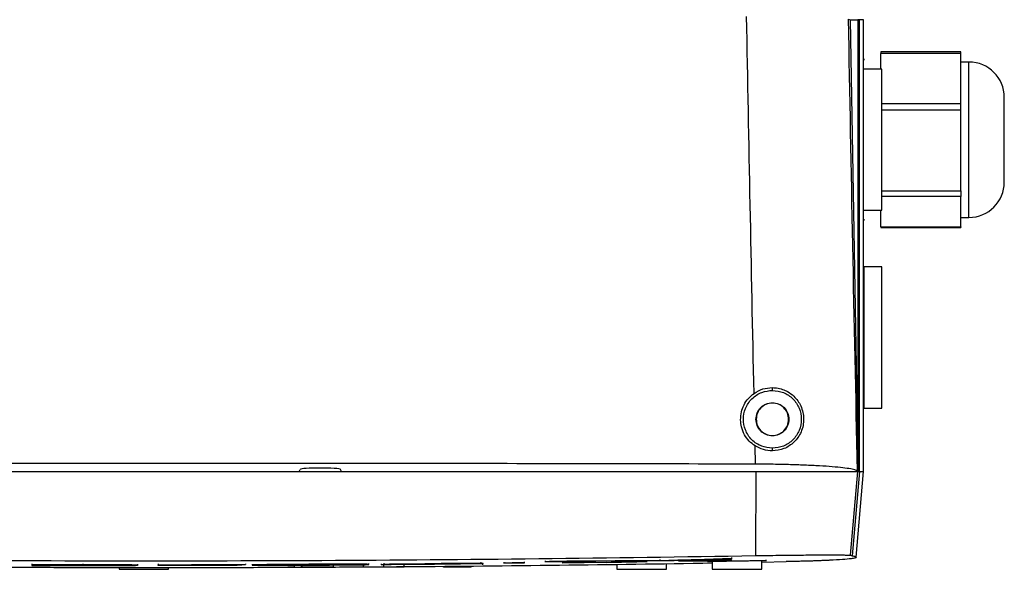
# Model space of a CAD drawing. Units: inches. Extents: x 1138 to 6599, y 823 to 4439.
# Drawn here: x 3870 to 4010, y 3112 to 3189 of the extents above; entities that cross this region are included whole.
import ezdxf

# ---------------------------------------------------------------- set-up
doc = ezdxf.new("R2010")
doc.units = ezdxf.units.IN
doc.header["$MEASUREMENT"] = 0
doc.layers.add('EQUIPMENT', color=6, linetype='Continuous', lineweight=0)

msp = doc.modelspace()

# ---------------------------------------------------------------- linework, layer by layer
at = {"layer": 'EQUIPMENT', "linetype": 'Continuous', "lineweight": 25}
for p, q in [((3987.52, 3189.45), (3987.75, 3189.36)), ((3987.75, 3189.36), (3988.84, 3126.81)), ((3987.75, 3189.36), (3988.84, 3189.36)), ((3988.84, 3189.36), (3988.84, 3126.81)), ((3989.06, 3189.36), (3988.84, 3189.36)), ((3989.06, 3125.36), (3989.06, 3189.36)), ((3989.67, 3189.36), (3989.06, 3189.36)), ((3989.67, 3125.36), (3989.67, 3189.36)), ((4003.43, 3184.8), (3992.08, 3184.8)), ((3992.08, 3184.8), (3992.08, 3184.58)), ((4003.43, 3184.58), (3992.08, 3184.58)), ((3992.08, 3182.36), (3992.08, 3184.58)), ((4003.43, 3184.58), (4003.43, 3184.8)), ((4003.43, 3181.03), (4003.43, 3184.58)), ((4004.58, 3183.36), (4003.43, 3183.36)), ((4004.58, 3161.36), (4004.58, 3183.36)), ((3992.24, 3182.36), (3989.74, 3182.36)), ((3992.24, 3172.36), (3992.24, 3182.36)), ((4003.43, 3177.48), (4003.43, 3181.03)), ((3992.24, 3177.48), (4003.43, 3177.48)), ((4003.43, 3176.55), (4003.43, 3177.48)), ((4009.58, 3166.36), (4009.58, 3178.36)), ((4003.43, 3176.55), (3992.24, 3176.55)), ((4003.43, 3170.83), (4003.43, 3176.55)), ((3992.24, 3162.36), (3992.24, 3172.36)), ((4003.43, 3165.11), (4003.43, 3170.83)), ((3992.24, 3165.11), (4003.43, 3165.11)), ((4003.43, 3165.11), (4003.43, 3164.33)), ((4003.43, 3164.33), (3992.24, 3164.33)), ((4003.43, 3162.16), (4003.43, 3164.33)), ((3989.74, 3162.36), (3992.24, 3162.36)), ((3992.08, 3160), (3992.08, 3162.36)), ((4003.43, 3160), (4003.43, 3162.16)), ((4003.43, 3161.36), (4004.58, 3161.36)), ((3992.08, 3160), (4003.43, 3160)), ((3992.08, 3160), (3992.08, 3159.93)), ((3992.08, 3159.93), (4003.43, 3159.93)), ((4003.43, 3160), (4003.43, 3159.93)), ((3992.24, 3154.36), (3989.74, 3154.36)), ((3989.74, 3144.36), (3989.74, 3154.36)), ((3992.24, 3144.36), (3992.24, 3154.36)), ((3989.74, 3134.36), (3989.74, 3144.36)), ((3992.24, 3134.36), (3992.24, 3144.36)), ((3976.75, 3136.86), (3976.75, 3137.25)), ((3989.74, 3134.36), (3992.24, 3134.36)), ((3974.36, 3126.41), (3974.3, 3129)), ((3976.74, 3128.29), (3976.74, 3128.66)), ((3988.84, 3126.81), (3988.86, 3125.36)), ((3801.1, 3125.36), (3974.38, 3125.36)), ((3909.75, 3125.36), (3909.9, 3125.67)), ((3915.75, 3125.36), (3915.59, 3125.67)), ((3974.38, 3125.36), (3974.34, 3113.45)), ((3974.38, 3125.36), (3988.78, 3125.36)), ((3988.78, 3125.36), (3987.75, 3113.5)), ((3989.06, 3125.36), (3988.02, 3113.44)), ((3988.61, 3113.22), (3989.67, 3125.36)), ((3988.78, 3125.36), (3988.84, 3125.36)), ((3988.8, 3125.42), (3988.86, 3125.36)), ((3988.86, 3125.36), (3988.84, 3125.36)), ((3988.86, 3125.36), (3989.06, 3125.36)), ((3989.06, 3125.36), (3989.67, 3125.36)), ((3970.97, 3113.18), (3970.97, 3113.06)), ((3987.75, 3113.5), (3988.02, 3113.44)), ((3871.91, 3112.3), (3871.91, 3112.17)), ((3879.17, 3112.16), (3871.91, 3112.17)), ((3871.91, 3112.07), (3879.17, 3112.05)), ((3876.53, 3112.14), (3878.67, 3112.13)), ((3878.67, 3112.07), (3876.53, 3112.08)), ((3878.67, 3112.07), (3878.67, 3112.13)), ((3879.17, 3112.16), (3879.17, 3112.28)), ((3884.24, 3111.78), (3884.24, 3111.51)), ((3886.89, 3112.04), (3886.89, 3112.22)), ((3889.77, 3112.28), (3889.77, 3112.15)), ((3894.5, 3112.05), (3889.77, 3112.04)), ((3891.24, 3111.51), (3891.24, 3111.78)), ((3894.5, 3112.13), (3894.5, 3112.1)), ((3899.64, 3112.09), (3894.5, 3112.08)), ((3894.5, 3112.08), (3894.5, 3112.05)), ((3900.96, 3112.12), (3899.64, 3112.09)), ((3902.14, 3112.17), (3900.82, 3112.14)), ((3900.96, 3112.14), (3900.96, 3112.12)), ((3902.14, 3112.3), (3902.14, 3112.17)), ((3903.09, 3112.25), (3903.09, 3112.13)), ((3903.09, 3112.13), (3903.09, 3112.11)), ((3908.14, 3112.14), (3908.14, 3112.15)), ((3909.07, 3111.81), (3908.15, 3111.81)), ((3909.07, 3111.81), (3909.07, 3112.1)), ((3910.07, 3111.81), (3910.07, 3112.1)), ((3910.11, 3112.1), (3910.11, 3111.81)), ((3914.62, 3111.81), (3914.62, 3112.12)), ((3918.87, 3111.81), (3918.87, 3112.17)), ((3921.74, 3111.81), (3918.87, 3111.81)), ((3919.59, 3112.2), (3919.59, 3112.33)), ((3919.59, 3112.19), (3919.59, 3112.2)), ((3921.38, 3112.16), (3921.38, 3112.29)), ((3921.38, 3112.16), (3922.71, 3112.2)), ((3921.73, 3112.36), (3921.73, 3112.2)), ((3921.74, 3111.81), (3921.74, 3112.16)), ((3924.61, 3111.81), (3921.74, 3111.81)), ((3924.61, 3111.81), (3924.61, 3112.18)), ((3924.61, 3111.81), (3924.61, 3112.18)), ((3924.61, 3111.81), (3924.61, 3111.81)), ((3930.19, 3111.81), (3930.19, 3111.94)), ((3931.21, 3111.81), (3930.19, 3111.81)), ((3931.21, 3111.81), (3931.21, 3111.95)), ((3934.08, 3111.81), (3931.21, 3111.81)), ((3934.08, 3111.81), (3934.08, 3111.98)), ((3935.5, 3112.38), (3934.36, 3112.35)), ((3935.5, 3112.38), (3935.5, 3112.51)), ((3935.77, 3112.16), (3935.77, 3112.43)), ((3938.72, 3112.52), (3938.72, 3112.4)), ((3939.59, 3112.42), (3940.21, 3112.43)), ((3939.59, 3112.4), (3939.59, 3112.42)), ((3939.59, 3112.42), (3939.59, 3112.42)), ((3939.88, 3112.4), (3939.59, 3112.4)), ((3939.89, 3112.41), (3939.88, 3112.4)), ((3939.89, 3112.42), (3940.15, 3112.42)), ((3940.19, 3112.42), (3939.89, 3112.42)), ((3939.89, 3112.42), (3939.89, 3112.42)), ((3940.12, 3112.41), (3939.89, 3112.41)), ((3940.52, 3112.41), (3940.12, 3112.41)), ((3940.15, 3112.42), (3940.15, 3112.42)), ((3940.21, 3112.43), (3940.21, 3112.43)), ((3940.4, 3112.42), (3940.84, 3112.41)), ((3940.84, 3112.41), (3940.52, 3112.41)), ((3940.84, 3112.44), (3940.84, 3112.41)), ((3941.64, 3112.43), (3941.64, 3112.55)), ((3944.55, 3112.73), (3944.55, 3112.53)), ((3947.02, 3112.53), (3947.02, 3112.4)), ((3953.21, 3112.48), (3947.02, 3112.4)), ((3951.67, 3112.56), (3950.39, 3112.53)), ((3951.67, 3112.68), (3951.67, 3112.56)), ((3954.74, 3112.21), (3954.74, 3111.51)), ((3960.79, 3112.88), (3960.79, 3112.76)), ((3961.74, 3111.51), (3961.74, 3112.31)), ((3965.75, 3112.77), (3963.44, 3112.7)), ((3963.44, 3112.7), (3963.44, 3112.75)), ((3965.75, 3112.82), (3965.75, 3112.77)), ((3967.54, 3112.69), (3970.97, 3112.75)), ((3968.24, 3112.64), (3968.24, 3111.51)), ((3970.97, 3113.06), (3970.97, 3112.97)), ((3970.97, 3112.75), (3970.97, 3112.87)), ((3975.24, 3111.51), (3975.24, 3112.76)), ((3975.24, 3112.53), (3978.71, 3112.6)), ((3884.24, 3111.51), (3891.24, 3111.51)), ((3954.74, 3111.51), (3961.74, 3111.51)), ((3968.24, 3111.51), (3975.24, 3111.51))]:
    msp.add_line(p, q, dxfattribs=at)
for centre, radius, start, end in [((4004.58, 3178.36), 5, 0, 90), ((4004.58, 3166.36), 5, 270, 360), ((3989.24, 3153.39), 0.5, 0.0003, 30.8457), ((3989.24, 3135.34), 0.5, 329.1543, 0), ((3887.74, 8062.96), 4951.2, 270.43054, 270.9316)]:
    msp.add_arc(centre, radius, start, end, dxfattribs=at)
for centre, major_axis, ratio, start_param, end_param in [((3912.65, 3125.66), (2.75, 0), 0.069927, 1.570589, 3.106686), ((3912.65, 3125.66), (2.75, 0), 0.069927, 1.570701, 3.106686), ((3912.85, 3125.66), (2.75, 0), 0.069927, 0.034907, 1.643216), ((3912.85, 3125.66), (2.75, 0), 0.069927, 0.034907, 1.64333), ((3914.78, 9628.48), (0, 6516.77), 0.003155, 3.129666, 3.129773), ((3880.2, 9628.37), (4459.28, 4804.9), 0.987561, 3.907158, 3.90805)]:
    msp.add_ellipse(centre, major_axis=major_axis, ratio=ratio, start_param=start_param, end_param=end_param, dxfattribs=at)
for major_axis in [(1.46, 0.02), (1.27, 0.01)]:
    msp.add_ellipse((3940.18, 3112.42), major_axis=major_axis, ratio=0.012384, dxfattribs=at)
for points, knots in [([(3974.15, 3136.43), (3973.96, 3145.32), (3973.6, 3163.11), (3973.26, 3180.91), (3973.1, 3189.81)], [0, 0, 0, 0, 0.499632, 1, 1, 1, 1]), ([(3989.74, 3183.64), (3989.74, 3183.7), (3989.73, 3183.79), (3989.68, 3183.86), (3989.67, 3183.88)], [0, 0, 0, 0, 0.719852, 1, 1, 1, 1]), ([(3989.67, 3160.85), (3989.68, 3160.87), (3989.73, 3160.94), (3989.74, 3161.02), (3989.74, 3161.09)], [0, 0, 0, 0, 0.280187, 1, 1, 1, 1]), ([(3976.74, 3128.66), (3976.22, 3128.72), (3975.43, 3128.8), (3974.48, 3129.31), (3973.82, 3129.84), (3973.29, 3130.5), (3972.8, 3131.46), (3972.55, 3132.77), (3972.8, 3134.08), (3973.3, 3135.03), (3973.83, 3135.69), (3974.49, 3136.21), (3975.44, 3136.72), (3976.24, 3136.81), (3976.75, 3136.86)], [0, 0, 0, 0, 0.119729, 0.184181, 0.25, 0.315819, 0.380271, 0.5, 0.619729, 0.684181, 0.75, 0.815819, 0.880271, 1, 1, 1, 1]), ([(3974.15, 3136.43), (3974.55, 3136.67), (3975.36, 3137.16), (3976.29, 3137.22), (3976.75, 3137.25)], [0, 0, 0, 0, 0.5, 1, 1, 1, 1]), ([(3976.75, 3137.25), (3977.02, 3137.24), (3977.58, 3137.2), (3978.12, 3137.03), (3978.38, 3136.93), (3978.38, 3136.93), (3978.38, 3136.93), (3978.44, 3136.9), (3978.61, 3136.83), (3979.11, 3136.58), (3979.96, 3135.95), (3980.71, 3134.91), (3981.09, 3133.77), (3981.2, 3132.83), (3981.12, 3131.88), (3980.75, 3130.69), (3979.88, 3129.47), (3978.45, 3128.49), (3977.3, 3128.35), (3976.74, 3128.29)], [0, 0, 0, 0, 0.05727, 0.120642, 0.120643, 0.120645, 0.12065, 0.120658, 0.134931, 0.160322, 0.244101, 0.367169, 0.435118, 0.499256, 0.564132, 0.63234, 0.756783, 0.879683, 1, 1, 1, 1]), ([(3974.3, 3129), (3974.01, 3129.21), (3973.43, 3129.65), (3972.76, 3130.58), (3972.35, 3131.61), (3972.21, 3132.72), (3972.32, 3133.79), (3972.7, 3134.82), (3973.3, 3135.74), (3973.87, 3136.21), (3974.15, 3136.43)], [0, 0, 0, 0, 0.123113, 0.249961, 0.386967, 0.499902, 0.630551, 0.749942, 0.876553, 1, 1, 1, 1]), ([(3976.74, 3128.29), (3976.31, 3128.31), (3975.45, 3128.37), (3974.69, 3128.79), (3974.3, 3129)], [0, 0, 0, 0, 0.5, 1, 1, 1, 1]), ([(3974.36, 3126.41), (3959.94, 3126.44), (3931.1, 3126.5), (3887.79, 3126.53), (3844.46, 3126.5), (3815.58, 3126.44), (3801.13, 3126.41)], [0, 0, 0, 0, 0.249776, 0.499641, 0.749776, 1, 1, 1, 1]), ([(3988.8, 3125.42), (3988.7, 3125.48), (3988.49, 3125.6), (3987.65, 3125.77), (3986.43, 3125.93), (3984.85, 3126.07), (3982.95, 3126.19), (3980.79, 3126.29), (3978.43, 3126.36), (3976.26, 3126.4), (3974.88, 3126.4), (3974.36, 3126.41)], [0, 0, 0, 0, 0.11638, 0.232758, 0.349153, 0.465544, 0.581601, 0.697654, 0.812861, 0.928064, 1, 1, 1, 1]), ([(3801.14, 3113.45), (3817.96, 3113.21), (3845.01, 3112.83), (3882.29, 3112.7), (3912.97, 3112.75), (3943.66, 3112.99), (3964.11, 3113.3), (3974.34, 3113.45)], [0, 0, 0, 0, 0.2915001, 0.4685365, 0.6456083, 0.8227864, 1, 1, 1, 1]), ([(3974.34, 3113.45), (3974.72, 3113.46), (3975.69, 3113.47), (3977.04, 3113.49), (3978.18, 3113.51), (3979.1, 3113.52), (3980.17, 3113.53), (3981.36, 3113.54), (3982.32, 3113.55), (3983.08, 3113.55), (3983.93, 3113.56), (3984.83, 3113.56), (3985.51, 3113.56), (3986.01, 3113.55), (3986.47, 3113.55), (3987, 3113.54), (3987.34, 3113.53), (3987.62, 3113.51), (3987.69, 3113.5), (3987.75, 3113.5)], [0, 0, 0, 0, 0.056411, 0.142175, 0.200425, 0.229691, 0.286102, 0.371866, 0.430118, 0.459384, 0.515785, 0.601533, 0.659773, 0.689034, 0.745428, 0.802626, 0.889397, 0.918654, 1, 1, 1, 1]), ([(3988.02, 3113.44), (3988.19, 3113.4), (3988.54, 3113.32), (3988.65, 3113.21), (3988.48, 3113.11), (3988.09, 3113.05), (3987.89, 3113.01)], [0, 0, 0, 0, 0.2492421, 0.4987853, 0.7492398, 1, 1, 1, 1]), ([(3850.54, 3111.9), (3850.98, 3111.9), (3852.74, 3111.88), (3856.07, 3111.86), (3860.54, 3111.84), (3865.28, 3111.82), (3871.33, 3111.8), (3878.83, 3111.78), (3884.75, 3111.78), (3887.74, 3111.77)], [0, 0, 0, 0, 0.042785, 0.169018, 0.296121, 0.426003, 0.556852, 0.776101, 1, 1, 1, 1]), ([(3871.91, 3112.17), (3871.91, 3112.16), (3871.91, 3112.15), (3871.91, 3112.11), (3871.91, 3112.08), (3871.91, 3112.07)], [0, 0, 0, 0, 0.252512, 0.505023, 1, 1, 1, 1]), ([(3876.53, 3112.08), (3876.53, 3112.09), (3876.53, 3112.11), (3876.53, 3112.13), (3876.53, 3112.14)], [0, 0, 0, 0, 0.5, 1, 1, 1, 1]), ([(3878.67, 3112.13), (3879.05, 3112.13), (3879.81, 3112.13), (3880.77, 3112.13), (3881.44, 3112.12), (3881.84, 3112.11), (3882, 3112.1), (3881.99, 3112.1), (3881.98, 3112.1)], [0, 0, 0, 0, 0.239621, 0.481056, 0.609942, 0.739594, 0.906259, 1, 1, 1, 1]), ([(3881.98, 3112.09), (3881.92, 3112.09), (3881.85, 3112.09), (3881.67, 3112.08), (3881.56, 3112.08), (3881.43, 3112.08), (3881.17, 3112.08), (3880.9, 3112.08), (3880.62, 3112.07), (3880.48, 3112.07), (3880.34, 3112.07), (3880.2, 3112.07), (3880.07, 3112.07), (3879.95, 3112.07), (3879.83, 3112.07), (3879.54, 3112.07), (3879.15, 3112.07), (3878.81, 3112.07), (3878.67, 3112.07)], [0, 0, 0, 0, 0.177749, 0.213818, 0.24989, 0.320133, 0.355172, 0.496891, 0.531905, 0.566917, 0.601928, 0.636939, 0.67195, 0.689453, 0.724463, 0.759471, 0.899659, 1, 1, 1, 1]), ([(3886.84, 3112.1), (3886.85, 3112.1), (3886.86, 3112.11), (3886.42, 3112.12), (3885.61, 3112.13), (3884.3, 3112.14), (3882.67, 3112.15), (3880.91, 3112.15), (3879.74, 3112.15), (3879.17, 3112.16)], [0, 0, 0, 0, 0.119985, 0.229867, 0.34038, 0.477152, 0.651941, 0.831419, 1, 1, 1, 1]), ([(3879.17, 3112.05), (3879.58, 3112.05), (3881.04, 3112.05), (3883, 3112.05), (3884.86, 3112.05), (3885.95, 3112.06), (3886.67, 3112.07), (3886.8, 3112.08), (3886.87, 3112.09)], [0, 0, 0, 0, 0.130166, 0.456847, 0.609162, 0.7341, 0.860204, 1, 1, 1, 1]), ([(3887.74, 3111.77), (3889.57, 3111.77), (3893.09, 3111.78), (3898.28, 3111.78), (3903.32, 3111.79), (3908.31, 3111.81), (3913.13, 3111.83), (3917.73, 3111.85), (3921.68, 3111.88), (3923.99, 3111.89), (3924.94, 3111.9)], [0, 0, 0, 0, 0.1369148, 0.2640477, 0.3920642, 0.522871, 0.6546502, 0.7817865, 0.9098261, 1, 1, 1, 1]), ([(3889.77, 3112.15), (3891.23, 3112.15), (3894.03, 3112.15), (3898.15, 3112.16), (3900.81, 3112.17), (3902.14, 3112.17)], [0, 0, 0, 0, 0.3555911, 0.6777955, 1, 1, 1, 1]), ([(3889.77, 3112.04), (3889.77, 3112.05), (3889.77, 3112.07), (3889.77, 3112.1), (3889.77, 3112.13), (3889.77, 3112.15)], [0, 0, 0, 0, 0.25, 0.5, 1, 1, 1, 1]), ([(3900.82, 3112.14), (3899.77, 3112.14), (3897.66, 3112.13), (3895.55, 3112.13), (3894.5, 3112.13)], [0, 0, 0, 0, 0.5, 1, 1, 1, 1]), ([(3894.5, 3112.1), (3895.58, 3112.11), (3897.73, 3112.11), (3899.88, 3112.11), (3900.96, 3112.12)], [0, 0, 0, 0, 0.5, 1, 1, 1, 1]), ([(3919.59, 3112.2), (3919.53, 3112.21), (3919.4, 3112.22), (3918.73, 3112.23), (3917.54, 3112.23), (3915.72, 3112.23), (3913.47, 3112.23), (3911.14, 3112.22), (3908.85, 3112.2), (3906.84, 3112.19), (3905.14, 3112.17), (3903.95, 3112.16), (3903.28, 3112.14), (3903.15, 3112.13), (3903.09, 3112.13)], [0, 0, 0, 0, 0.048659, 0.109754, 0.171921, 0.276608, 0.393025, 0.511981, 0.622866, 0.735234, 0.814173, 0.893749, 0.952373, 1, 1, 1, 1]), ([(3903.09, 3112.11), (3903.16, 3112.11), (3903.31, 3112.1), (3903.85, 3112.09), (3904.48, 3112.09), (3905.18, 3112.09), (3905.94, 3112.09), (3906.42, 3112.09), (3906.59, 3112.09), (3906.77, 3112.09), (3906.99, 3112.09), (3907.25, 3112.09), (3907.61, 3112.09), (3907.97, 3112.09), (3908.33, 3112.09), (3908.69, 3112.09), (3909.05, 3112.1), (3909.41, 3112.1), (3909.95, 3112.1), (3911.86, 3112.11), (3914.34, 3112.12), (3916.89, 3112.14), (3918.29, 3112.15), (3919.17, 3112.17), (3919.5, 3112.18), (3919.57, 3112.19), (3919.59, 3112.19)], [0, 0, 0, 0, 0.060783, 0.121973, 0.135638, 0.190683, 0.244466, 0.257862, 0.264559, 0.271257, 0.284652, 0.298048, 0.311443, 0.338238, 0.351633, 0.365028, 0.391819, 0.405214, 0.418608, 0.472192, 0.687562, 0.781589, 0.859214, 0.919658, 0.980134, 1, 1, 1, 1]), ([(3908.14, 3112.15), (3908.18, 3112.15), (3908.26, 3112.16), (3908.68, 3112.17), (3909.23, 3112.18), (3910.23, 3112.19), (3911.49, 3112.19), (3912.73, 3112.2), (3913.58, 3112.2), (3914.1, 3112.19), (3914.43, 3112.19), (3914.5, 3112.18), (3914.53, 3112.18)], [0, 0, 0, 0, 0.10514, 0.179624, 0.253879, 0.338242, 0.537685, 0.673383, 0.763753, 0.838036, 0.912115, 1, 1, 1, 1]), ([(3914.54, 3112.17), (3914.49, 3112.17), (3914.41, 3112.16), (3913.92, 3112.15), (3913.29, 3112.14), (3912.42, 3112.13), (3911.58, 3112.13), (3910.98, 3112.13), (3910.67, 3112.13), (3910.5, 3112.12), (3910.33, 3112.12), (3910.16, 3112.12), (3909.99, 3112.12), (3909.87, 3112.12), (3909.7, 3112.12), (3909.44, 3112.12), (3909.16, 3112.12), (3908.91, 3112.12), (3908.77, 3112.12), (3908.64, 3112.13), (3908.44, 3112.13), (3908.23, 3112.13), (3908.17, 3112.14), (3908.14, 3112.14)], [0, 0, 0, 0, 0.124839, 0.197365, 0.269987, 0.376736, 0.493581, 0.551926, 0.581088, 0.595666, 0.610245, 0.639413, 0.653992, 0.668571, 0.683151, 0.712328, 0.763518, 0.789062, 0.814615, 0.827379, 0.852948, 0.925077, 1, 1, 1, 1]), ([(3914.59, 3111.81), (3914.58, 3111.81), (3914.53, 3111.81), (3914.2, 3111.81), (3913.63, 3111.81), (3912.9, 3111.81), (3912.11, 3111.81), (3911.35, 3111.81), (3910.73, 3111.81), (3910.28, 3111.81), (3910.18, 3111.81), (3910.14, 3111.81)], [0, 0, 0, 0, 0.048453, 0.170547, 0.297274, 0.41588, 0.542289, 0.668169, 0.784683, 0.913024, 1, 1, 1, 1]), ([(3929.94, 3112.22), (3929.6, 3112.22), (3928, 3112.21), (3925.14, 3112.18), (3922.63, 3112.17), (3921.38, 3112.16)], [0, 0, 0, 0, 0.118692, 0.558558, 1, 1, 1, 1]), ([(3921.74, 3112.24), (3921.74, 3112.24), (3921.71, 3112.24), (3921.84, 3112.25), (3922.17, 3112.26), (3922.98, 3112.27), (3924.69, 3112.29), (3927.23, 3112.31), (3931, 3112.35), (3933.75, 3112.37), (3935.5, 3112.38)], [0, 0, 0, 0, 0.004144, 0.043839, 0.083817, 0.134389, 0.240443, 0.443957, 0.646319, 1, 1, 1, 1]), ([(3934.36, 3112.35), (3933.93, 3112.35), (3932.59, 3112.34), (3930.91, 3112.32), (3929.33, 3112.31), (3928.51, 3112.3), (3927.96, 3112.29), (3927.71, 3112.29), (3927.58, 3112.29), (3927.53, 3112.28), (3927.54, 3112.28), (3927.62, 3112.28), (3927.78, 3112.28), (3928.32, 3112.28), (3929.64, 3112.29), (3931.66, 3112.3), (3933.54, 3112.32), (3934.8, 3112.32), (3935.38, 3112.32), (3935.71, 3112.32), (3935.79, 3112.31), (3935.72, 3112.3), (3935.52, 3112.3), (3935.43, 3112.29)], [0, 0, 0, 0, 0.071771, 0.223651, 0.277839, 0.332174, 0.359483, 0.370717, 0.382063, 0.389921, 0.399574, 0.411939, 0.42436, 0.439876, 0.507946, 0.6426, 0.77794, 0.823289, 0.869134, 0.902259, 0.935427, 0.96979, 1, 1, 1, 1]), ([(3940.15, 3112.42), (3940.16, 3112.42), (3940.2, 3112.42), (3940.26, 3112.42), (3940.33, 3112.42), (3940.4, 3112.42), (3940.46, 3112.42), (3940.5, 3112.42), (3940.51, 3112.42), (3940.5, 3112.43), (3940.47, 3112.43), (3940.42, 3112.43), (3940.36, 3112.43), (3940.29, 3112.42), (3940.25, 3112.42), (3940.22, 3112.42), (3940.2, 3112.42), (3940.19, 3112.42), (3940.19, 3112.42)], [0, 0, 0, 0, 0.039435, 0.117375, 0.195565, 0.275229, 0.353439, 0.443031, 0.517353, 0.592167, 0.656002, 0.730711, 0.820545, 0.895353, 0.932439, 0.963789, 0.983449, 1, 1, 1, 1]), ([(3940.21, 3112.43), (3940.24, 3112.43), (3940.3, 3112.43), (3940.39, 3112.43), (3940.47, 3112.43), (3940.55, 3112.43), (3940.63, 3112.43), (3940.68, 3112.43), (3940.74, 3112.43), (3940.78, 3112.43), (3940.79, 3112.43), (3940.78, 3112.43), (3940.76, 3112.42), (3940.71, 3112.42), (3940.63, 3112.42), (3940.54, 3112.42), (3940.45, 3112.42), (3940.4, 3112.42), (3940.4, 3112.42)], [0, 0, 0, 0, 0.0589512, 0.1178629, 0.1767566, 0.2356529, 0.2931295, 0.3445893, 0.3907863, 0.476712, 0.5641337, 0.6159347, 0.6677272, 0.7722796, 0.8159654, 0.9022916, 0.9852531, 1, 1, 1, 1]), ([(3950.39, 3112.53), (3950.08, 3112.53), (3949.62, 3112.53), (3949.03, 3112.53), (3948.67, 3112.54), (3948.31, 3112.54), (3947.97, 3112.54), (3947.16, 3112.55), (3945.99, 3112.56), (3944.87, 3112.58), (3944.64, 3112.6), (3944.56, 3112.61)], [0, 0, 0, 0, 0.114933, 0.172393, 0.229853, 0.258582, 0.316043, 0.373503, 0.6036, 0.866956, 1, 1, 1, 1]), ([(3944.58, 3112.61), (3944.58, 3112.61), (3944.59, 3112.62), (3944.92, 3112.64), (3945.42, 3112.65), (3946.19, 3112.67), (3947.43, 3112.69), (3949.33, 3112.7), (3951.62, 3112.72), (3954.48, 3112.74), (3957.59, 3112.75), (3959.72, 3112.76), (3960.79, 3112.76)], [0, 0, 0, 0, 0.048238, 0.090035, 0.12535, 0.160679, 0.216359, 0.308073, 0.441172, 0.577936, 0.787705, 1, 1, 1, 1]), ([(3961.66, 3112.7), (3961.37, 3112.7), (3959.89, 3112.7), (3957.7, 3112.69), (3954.97, 3112.68), (3952.83, 3112.67), (3950.85, 3112.66), (3949.4, 3112.65), (3948.64, 3112.64), (3948.25, 3112.63), (3947.96, 3112.62), (3947.77, 3112.62), (3947.69, 3112.61), (3947.9, 3112.59), (3948.44, 3112.58), (3949.66, 3112.57), (3950.84, 3112.57), (3951.67, 3112.56)], [0, 0, 0, 0, 0.049118, 0.245831, 0.344117, 0.443645, 0.542512, 0.595044, 0.612482, 0.629989, 0.643407, 0.656849, 0.677976, 0.714826, 0.778937, 0.843285, 1, 1, 1, 1]), ([(3960.79, 3112.76), (3962.49, 3112.81), (3965.88, 3112.9), (3969.27, 3113.01), (3970.97, 3113.06)], [0, 0, 0, 0, 0.5, 1, 1, 1, 1]), ([(3970.97, 3112.97), (3969.42, 3112.93), (3966.32, 3112.83), (3963.21, 3112.75), (3961.66, 3112.7)], [0, 0, 0, 0, 0.5, 1, 1, 1, 1]), ([(3963.44, 3112.7), (3963.47, 3112.7), (3963.53, 3112.7), (3963.61, 3112.7), (3963.7, 3112.7), (3963.79, 3112.7), (3963.87, 3112.7), (3963.95, 3112.7), (3964.04, 3112.7), (3964.12, 3112.7), (3964.2, 3112.7), (3964.28, 3112.7), (3964.39, 3112.7), (3964.53, 3112.7), (3964.66, 3112.7), (3964.76, 3112.7), (3964.84, 3112.7), (3964.92, 3112.7), (3965, 3112.7), (3965.07, 3112.7), (3965.15, 3112.7), (3965.21, 3112.7), (3965.27, 3112.7), (3965.33, 3112.7), (3965.41, 3112.7), (3965.48, 3112.7), (3965.55, 3112.7), (3965.61, 3112.7), (3965.67, 3112.7), (3965.73, 3112.7), (3965.8, 3112.7), (3965.87, 3112.7), (3965.94, 3112.7), (3966, 3112.7), (3966.05, 3112.7), (3966.11, 3112.7), (3966.18, 3112.7), (3966.31, 3112.7), (3966.5, 3112.7), (3966.69, 3112.7), (3966.81, 3112.7), (3966.87, 3112.7), (3966.92, 3112.7), (3966.98, 3112.7), (3967.04, 3112.7), (3967.09, 3112.7), (3967.13, 3112.7), (3967.18, 3112.7), (3967.23, 3112.7), (3967.29, 3112.7), (3967.34, 3112.7), (3967.38, 3112.7), (3967.43, 3112.7), (3967.48, 3112.7), (3967.51, 3112.7), (3967.54, 3112.69)], [0, 0, 0, 0, 0.0170102, 0.0340205, 0.0510307, 0.0680409, 0.0850512, 0.1020614, 0.1190717, 0.1360819, 0.1530921, 0.1701024, 0.1871126, 0.2211335, 0.2551544, 0.2721646, 0.2891748, 0.3061851, 0.3231953, 0.3402056, 0.3572158, 0.3742261, 0.3827312, 0.3997414, 0.4167516, 0.4337619, 0.4507721, 0.4677824, 0.4762875, 0.4932977, 0.510308, 0.5273182, 0.5443284, 0.5613387, 0.5698438, 0.586854, 0.6038643, 0.6208745, 0.6889201, 0.7569658, 0.773976, 0.7909863, 0.8079965, 0.8250068, 0.842017, 0.8590273, 0.8675324, 0.8845426, 0.9015529, 0.9185631, 0.9355734, 0.9525837, 0.9610888, 0.978099, 1, 1, 1, 1]), ([(3970.97, 3112.75), (3970.85, 3112.75), (3970.24, 3112.76), (3968.56, 3112.77), (3966.72, 3112.77), (3965.75, 3112.77)], [0, 0, 0, 0, 0.104947, 0.5252782, 1, 1, 1, 1]), ([(3967.58, 3112.61), (3967.6, 3112.61), (3967.64, 3112.62), (3968.26, 3112.64), (3969.26, 3112.67), (3970.55, 3112.69), (3971.98, 3112.72), (3973.06, 3112.73), (3973.61, 3112.74), (3973.75, 3112.74)], [0, 0, 0, 0, 0.134073, 0.296894, 0.459742, 0.622613, 0.785493, 0.948366, 1, 1, 1, 1]), ([(3973.75, 3112.74), (3974.14, 3112.75), (3974.92, 3112.76), (3975.67, 3112.76), (3975.99, 3112.75), (3975.87, 3112.74), (3975.44, 3112.73), (3975.24, 3112.72)], [0, 0, 0, 0, 0.205862, 0.411725, 0.617574, 0.823425, 1, 1, 1, 1]), ([(3987.89, 3113.01), (3987.52, 3112.97), (3986.77, 3112.89), (3985.46, 3112.81), (3984.51, 3112.77), (3984.15, 3112.75), (3983.77, 3112.74), (3983.48, 3112.72), (3983.09, 3112.71), (3982.68, 3112.7), (3982.26, 3112.68), (3981.94, 3112.67), (3981.5, 3112.66), (3981.04, 3112.65), (3980.58, 3112.64), (3980.11, 3112.63), (3979.62, 3112.62), (3979.12, 3112.61), (3978.86, 3112.6), (3978.72, 3112.6), (3978.71, 3112.6)], [0, 0, 0, 0, 0.228056, 0.456554, 0.485054, 0.542053, 0.570552, 0.599052, 0.627551, 0.684551, 0.71305, 0.741549, 0.770049, 0.827048, 0.855547, 0.884047, 0.941046, 0.969545, 0.998045, 1, 1, 1, 1])]:
    msp.add_open_spline(points, degree=3, knots=knots, dxfattribs=at)
for points in [[(3988.8, 3125.42), (3988.57, 3136.09), (3988.12, 3157.42), (3987.72, 3178.77), (3987.52, 3189.45)], [(3976.75, 3136.86), (3977.29, 3136.8), (3978.36, 3136.67), (3979.72, 3135.72), (3980.63, 3134.37), (3980.95, 3132.76), (3980.63, 3131.14), (3979.72, 3129.79), (3978.35, 3128.84), (3977.28, 3128.72), (3976.74, 3128.66)], [(3974.41, 3132.76), (3974.45, 3133.07), (3974.52, 3133.68), (3975.06, 3134.46), (3975.83, 3134.97), (3976.75, 3135.16), (3977.66, 3134.97), (3978.44, 3134.46), (3978.98, 3133.68), (3979.05, 3133.07), (3979.08, 3132.76)], [(3979.05, 3132.76), (3979.01, 3133.06), (3978.94, 3133.66), (3978.41, 3134.43), (3977.65, 3134.94), (3976.75, 3135.12), (3975.84, 3134.94), (3975.08, 3134.43), (3974.55, 3133.66), (3974.48, 3133.06), (3974.45, 3132.76)], [(3979.08, 3132.76), (3979.05, 3132.46), (3978.98, 3131.84), (3978.44, 3131.07), (3977.66, 3130.55), (3976.75, 3130.37), (3975.83, 3130.55), (3975.06, 3131.07), (3974.52, 3131.85), (3974.45, 3132.46), (3974.41, 3132.76)], [(3974.45, 3132.76), (3974.48, 3132.46), (3974.55, 3131.86), (3975.08, 3131.09), (3975.84, 3130.58), (3976.75, 3130.4), (3977.65, 3130.58), (3978.41, 3131.09), (3978.94, 3131.86), (3979.01, 3132.46), (3979.05, 3132.76)]]:
    msp.add_open_spline(points, degree=3, dxfattribs=at)

doc.saveas('drawing.dxf')
